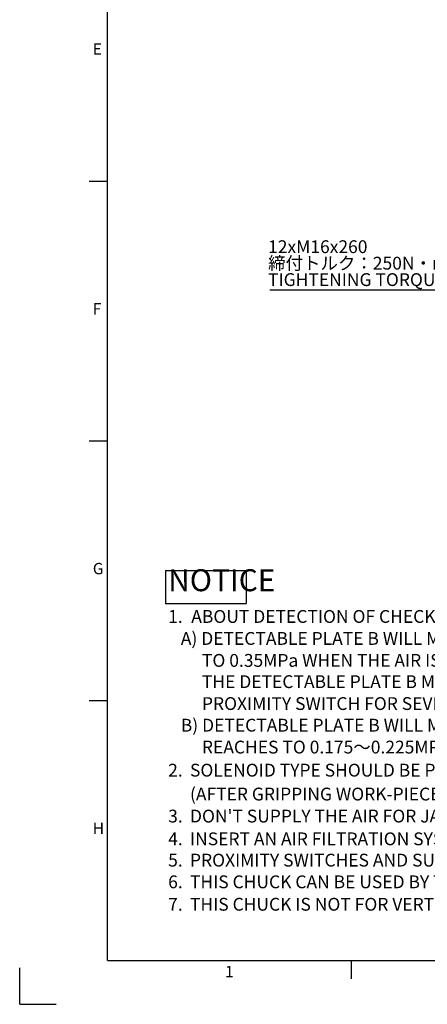
# Model space of a CAD drawing. Extents: x 0 to 841, y 0 to 594.
# Drawn here: x 2 to 113, y 2 to 271 of the extents above; entities that cross this region are included whole.
import ezdxf

# ---------------------------------------------------------------- set-up
doc = ezdxf.new("R2010")
doc.units = 0
doc.layers.get('0').update_dxf_attribs({"linetype": 'CONTINUOUS'})
doc.layers.add('ﾚｲﾔｰ1', color=7, linetype='CONTINUOUS')
doc.styles.add('SLDTEXTSTYLE0', font='TXT', dxfattribs={"width": 0.7, "bigfont": 'bigfont'})

# ---------------------------------------------------------------- blocks, each defined once
blk = doc.blocks.new('SW_NOTE_0_2')
at = {"color": 0, "linetype": 'CONTINUOUS', "insert": (0, 4.51), "char_height": 3.5, "attachment_point": 1, "style": 'SLDTEXTSTYLE0'}
blk.add_mtext('SOLENOID TYPE SHOULD BE PREPARED THE EXHAUST-CENTER TYPE WHICH HAS EXHAUST IN NEUTRAL POSITION.', dxfattribs=at)
blk = doc.blocks.new('SW_NOTE_0_3')
at = {"color": 0, "linetype": 'CONTINUOUS', "insert": (0, 4.51), "char_height": 3.5, "attachment_point": 1, "style": 'SLDTEXTSTYLE0'}
blk.add_mtext('REACHES TO 0.175～0.225MPa WHEN THE INSIDE AIR PRESSURE OF CHUCK DECOMPRESSION.', dxfattribs=at)
blk = doc.blocks.new('SW_NOTE_0_4')
at = {"color": 0, "linetype": 'CONTINUOUS', "insert": (0, 4.51), "char_height": 3.5, "attachment_point": 1, "style": 'SLDTEXTSTYLE0'}
blk.add_mtext('B) DETECTABLE PLATE B WILL MOVE BY 4mm UNTIL THE STROKE END BEHIND OF THE CHUCK(SPINDLE SIDE) IF THE INSIDE AIR PRESSURE OF CHUCK', dxfattribs=at)
blk = doc.blocks.new('SW_NOTE_0_5')
at = {"color": 0, "linetype": 'CONTINUOUS', "insert": (0, 4.51), "char_height": 3.5, "attachment_point": 1, "style": 'SLDTEXTSTYLE0'}
blk.add_mtext('PROXIMITY SWITCH FOR SEVERAL SECONDS JUST AFTER THE AIR SUPPLY TO PREVENT THE FALSE DETECTION OF THE PROXIMITY SWITCH.', dxfattribs=at)
blk = doc.blocks.new('SW_NOTE_0_6')
at = {"color": 0, "linetype": 'CONTINUOUS', "insert": (0, 4.51), "char_height": 3.5, "attachment_point": 1, "style": 'SLDTEXTSTYLE0'}
blk.add_mtext('7.', dxfattribs=at)
blk = doc.blocks.new('SW_NOTE_0_7')
at = {"color": 0, "linetype": 'CONTINUOUS', "insert": (0, 4.51), "char_height": 3.5, "attachment_point": 1, "style": 'SLDTEXTSTYLE0'}
blk.add_mtext('6.', dxfattribs=at)
blk = doc.blocks.new('SW_NOTE_0_8')
at = {"color": 0, "linetype": 'CONTINUOUS', "insert": (0, 4.51), "char_height": 3.5, "attachment_point": 1, "style": 'SLDTEXTSTYLE0'}
blk.add_mtext('5.', dxfattribs=at)
blk = doc.blocks.new('SW_NOTE_0_9')
at = {"color": 0, "linetype": 'CONTINUOUS', "insert": (0, 7.73), "char_height": 6, "attachment_point": 1, "style": 'SLDTEXTSTYLE0'}
blk.add_mtext('NOTICE', dxfattribs=at)
blk = doc.blocks.new('SW_NOTE_0_10')
at = {"color": 0, "linetype": 'CONTINUOUS', "insert": (0, 4.51), "char_height": 3.5, "attachment_point": 1, "style": 'SLDTEXTSTYLE0'}
blk.add_mtext('1.', dxfattribs=at)
blk = doc.blocks.new('SW_NOTE_0_11')
at = {"color": 0, "linetype": 'CONTINUOUS', "insert": (0, 4.51), "char_height": 3.5, "attachment_point": 1, "style": 'SLDTEXTSTYLE0'}
blk.add_mtext('2.', dxfattribs=at)
blk = doc.blocks.new('SW_NOTE_0_12')
at = {"color": 0, "linetype": 'CONTINUOUS', "insert": (0, 4.51), "char_height": 3.5, "attachment_point": 1, "style": 'SLDTEXTSTYLE0'}
blk.add_mtext('3.', dxfattribs=at)
blk = doc.blocks.new('SW_NOTE_0_13')
at = {"color": 0, "linetype": 'CONTINUOUS', "insert": (0, 4.51), "char_height": 3.5, "attachment_point": 1, "style": 'SLDTEXTSTYLE0'}
blk.add_mtext('4.', dxfattribs=at)
blk = doc.blocks.new('SW_NOTE_0_14')
at = {"color": 0, "linetype": 'CONTINUOUS', "insert": (0, 4.51), "char_height": 3.5, "attachment_point": 1, "style": 'SLDTEXTSTYLE0'}
blk.add_mtext('A) DETECTABLE PLATE B WILL MOVE BY 4mm UNTIL THE STROKE END FORWARD OF THE CHUCK IF THE SUPPLY AIR PRESSURE REACHES', dxfattribs=at)
blk = doc.blocks.new('SW_NOTE_0_15')
at = {"color": 0, "linetype": 'CONTINUOUS', "insert": (0, 4.51), "char_height": 3.5, "attachment_point": 1, "style": 'SLDTEXTSTYLE0'}
blk.add_mtext('TO 0.35MPa WHEN THE AIR IS SUPPLIED TO THE CHUCK.', dxfattribs=at)
blk = doc.blocks.new('SW_NOTE_0_16')
at = {"color": 0, "linetype": 'CONTINUOUS', "insert": (0, 4.51), "char_height": 3.5, "attachment_point": 1, "style": 'SLDTEXTSTYLE0'}
blk.add_mtext('THE DETECTABLE PLATE B MAY MOVE FOR AN INSTANT RIGHT AFTER IT SUPPLIED AIR.PREVENT YOU FROM PERFORMING THE DETECTION WITH THE', dxfattribs=at)
blk = doc.blocks.new('SW_NOTE_0_17')
at = {"color": 0, "linetype": 'CONTINUOUS', "insert": (0, 4.51), "char_height": 3.5, "attachment_point": 1, "style": 'SLDTEXTSTYLE0'}
blk.add_mtext('ABOUT DETECTION OF CHECK DECOMPRESSION (IN THE CASE OF SETTING AT THE TIME SHIPMENT.)', dxfattribs=at)
blk = doc.blocks.new('SW_NOTE_0_18')
at = {"color": 0, "linetype": 'CONTINUOUS', "insert": (0, 4.51), "char_height": 3.5, "attachment_point": 1, "style": 'SLDTEXTSTYLE0'}
blk.add_mtext('(AFTER GRIPPING WORK-PIECE BY SOLENOID OPERATION,SOLENOID SHOULD BE SWITCHED TO THE NEUTRAL POSITTION(EXHAUST-POSITION).', dxfattribs=at)
blk = doc.blocks.new('SW_NOTE_0_19')
at = {"color": 0, "linetype": 'CONTINUOUS', "insert": (0, 4.51), "char_height": 3.5, "attachment_point": 1, "style": 'SLDTEXTSTYLE0'}
blk.add_mtext("DON'T SUPPLY THE AIR FOR JAW'S MOVING WHEN CHUCK ROTARYING,OTHERWISE CAUSE THE ERROR GRIPPING AND PARTS FAILURE.", dxfattribs=at)
blk = doc.blocks.new('SW_NOTE_0_20')
at = {"color": 0, "linetype": 'CONTINUOUS', "insert": (0, 4.51), "char_height": 3.5, "attachment_point": 1, "style": 'SLDTEXTSTYLE0'}
blk.add_mtext('INSERT AN AIR FILTRATION SYSTEM (FILTER,REGULATOR, LUBRICATOR)', dxfattribs=at)
blk = doc.blocks.new('SW_NOTE_0_21')
at = {"color": 0, "linetype": 'CONTINUOUS', "insert": (0, 4.51), "char_height": 3.5, "attachment_point": 1, "style": 'SLDTEXTSTYLE0'}
blk.add_mtext('PROXIMITY SWITCHES AND SUPPORT FOR PROXIMITY SWITCH SHOULD BE PREPARED BY CUSTOMER.', dxfattribs=at)
blk = doc.blocks.new('SW_NOTE_0_22')
at = {"color": 0, "linetype": 'CONTINUOUS', "insert": (0, 4.51), "char_height": 3.5, "attachment_point": 1, "style": 'SLDTEXTSTYLE0'}
blk.add_mtext("THIS CHUCK CAN BE USED BY THE EXTERNAL GRIPPING ONLY.DON'T GRIP THE COMPONENT AT THE RAPID STROKE POSITION RANGE.", dxfattribs=at)
blk = doc.blocks.new('SW_NOTE_0_23')
at = {"color": 0, "linetype": 'CONTINUOUS', "insert": (0, 4.51), "char_height": 3.5, "attachment_point": 1, "style": 'SLDTEXTSTYLE0'}
blk.add_mtext('THIS CHUCK IS NOT FOR VERTICAL USE.ENTERED COOLANT INTO THE PNEUMATIC PIPING MAY CAUSE THE ERROR GRIPPING AND PARTS FAILURE.', dxfattribs=at)
blk = doc.blocks.new('NOTICE_罫線_8_1')
at = {"color": 7, "linetype": 'CONTINUOUS'}
for p, q in [((-97.69, 229.82), (-75.69, 229.82)), ((-97.69, 229.82), (-97.69, 220.82)), ((-75.69, 229.82), (-75.69, 220.82)), ((-97.69, 220.82), (-75.69, 220.82))]:
    blk.add_line(p, q, dxfattribs=at)
for name, p in [('SW_NOTE_0_9', (-96.98, 222.47)), ('SW_NOTE_0_10', (-96.98, 214.54)), ('SW_NOTE_0_17', (-90.66, 214.54)), ('SW_NOTE_0_14', (-93.52, 208.53)), ('SW_NOTE_0_15', (-87.74, 202.53)), ('SW_NOTE_0_16', (-87.74, 196.72)), ('SW_NOTE_0_5', (-87.74, 190.73)), ('SW_NOTE_0_4', (-93.52, 184.82)), ('SW_NOTE_0_3', (-87.74, 178.84)), ('SW_NOTE_0_11', (-96.98, 172.53)), ('SW_NOTE_0_2', (-91.01, 172.53)), ('SW_NOTE_0_18', (-91.01, 166)), ('SW_NOTE_0_12', (-96.98, 159.98)), ('SW_NOTE_0_19', (-91.01, 159.98)), ('SW_NOTE_0_13', (-96.98, 153.76)), ('SW_NOTE_0_20', (-91.01, 153.76)), ('SW_NOTE_0_8', (-96.98, 147.94)), ('SW_NOTE_0_21', (-91.01, 147.94)), ('SW_NOTE_0_7', (-96.98, 142.01)), ('SW_NOTE_0_22', (-91.01, 142.01)), ('SW_NOTE_0_6', (-96.98, 135.88)), ('SW_NOTE_0_23', (-91.01, 135.88))]:
    blk.add_blockref(name, p, dxfattribs=at)
blk = doc.blocks.new('SW_NOTE_0_36')
at = {"color": 0, "linetype": 'CONTINUOUS'}
blk.add_line((-55.11, 0), (0, 0), dxfattribs=at)
at = {"color": 0, "linetype": 'CONTINUOUS', "char_height": 3.5, "attachment_point": 1, "style": 'SLDTEXTSTYLE0'}
for s, insert in [('12xM16x260', (-55.56, 13.52)), ('締付トルク：250N・m', (-55.56, 9.02)), ('TIGHTENING TORQUE : 250N・m', (-55.56, 4.52))]:
    blk.add_mtext(s, dxfattribs=dict(at, insert=insert))

msp = doc.modelspace()

# ---------------------------------------------------------------- linework, layer by layer
at = {"color": 7, "linetype": 'CONTINUOUS'}
for p, q in [((21, 227), (26, 227)), ((21, 156), (26, 156)), ((21, 85), (26, 85)), ((92.75, 9), (92.75, 14)), ((2, 2), (2, 12)), ((2, 2), (12, 2))]:
    msp.add_line(p, q, dxfattribs=at)
at = {"color": 9, "linetype": 'CONTINUOUS'}
for p, q in [((26, 14), (26, 53.5)), ((26, 14), (74, 14)), ((74, 14), (92.75, 14))]:
    msp.add_line(p, q, dxfattribs=at)
at = {"layer": 'ﾚｲﾔｰ1', "color": 7, "linetype": 'CONTINUOUS'}
for q in [(26, 582), (827, 14)]:
    msp.add_line((26, 14), q, dxfattribs=at)

# ---------------------------------------------------------------- block references
at = {"color": 7, "linetype": 'CONTINUOUS'}
for name, p in [('SW_NOTE_0_36', (125.49375984, 197.28787937)), ('NOTICE_罫線_8_1', (139.58699807, -109.29854842))]:
    msp.add_blockref(name, p, dxfattribs=at)

# ---------------------------------------------------------------- texts
at = {"color": 7, "linetype": 'CONTINUOUS', "char_height": 3.10000038, "attachment_point": 1, "style": 'SLDTEXTSTYLE0'}
for s, insert in [('E', (22, 264.63360714)), ('F', (22, 193.62553763)), ('G', (22, 122.62643853)), ('H', (22, 51.64203095)), ('1', (58.17408176, 12.49300151))]:
    msp.add_mtext(s, dxfattribs=dict(at, insert=insert))

doc.saveas('drawing.dxf')
